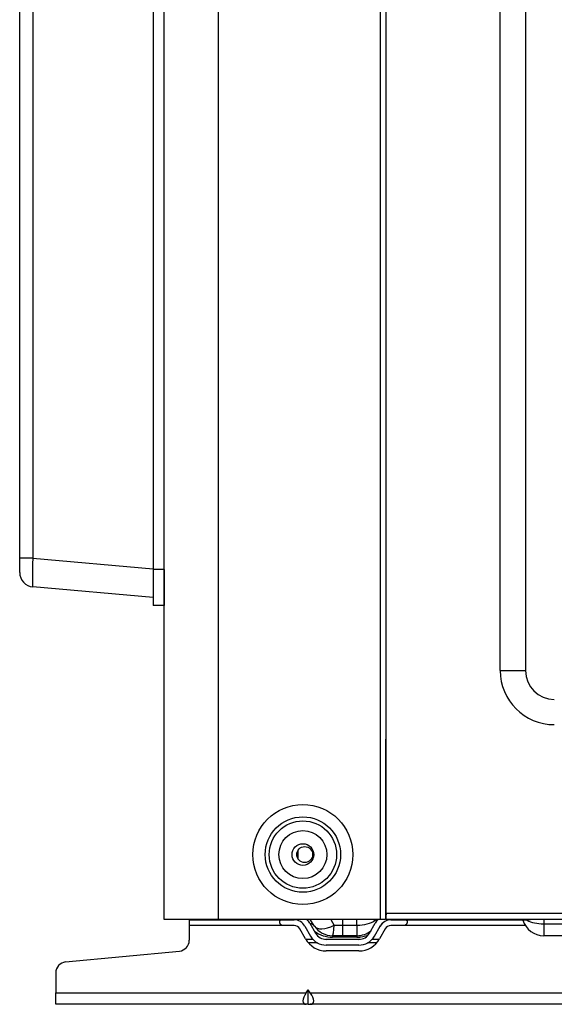
# Model space of a CAD drawing. Units: millimetres. Extents: x 442 to 8862, y 35 to 6040.
# Drawn here: x 3694 to 3842, y 2844 to 3117 of the extents above; entities that cross this region are included whole.
import ezdxf

# ---------------------------------------------------------------- set-up
doc = ezdxf.new("R2010")
doc.units = ezdxf.units.MM
doc.layers.add('LG-Product', color=3, linetype='Continuous')

msp = doc.modelspace()

# ---------------------------------------------------------------- linework, layer by layer
at = {"layer": 'LG-Product', "linetype": 'Continuous'}
for p, q in [((3733.58, 2867.64), (3733.58, 3650.04)), ((3748.58, 3650.04), (3748.58, 2867.64)), ((3793.58, 2867.64), (3793.58, 3650.04)), ((3795.18, 2869.44), (3795.18, 3650.04)), ((3826.78, 2936.64), (3826.78, 3596.64)), ((3833.78, 3596.64), (3833.78, 2936.64)), ((3730.58, 3554.67), (3730.58, 2964.61)), ((3693.58, 2967.79), (3693.58, 3551.49)), ((3697.23, 3551.49), (3697.23, 2967.79)), ((3733.58, 2868.44), (3733.58, 3299.57)), ((3697.23, 2967.79), (3693.58, 2967.79)), ((3693.58, 2963.8), (3693.58, 2967.79)), ((3697.23, 2967.79), (3730.58, 2964.87)), ((3733.58, 2964.61), (3730.58, 2964.61)), ((3730.58, 2956.9), (3697.23, 2959.82)), ((3733.58, 2954.64), (3730.58, 2954.64)), ((3826.78, 2936.64), (3833.78, 2936.64)), ((3794.96, 2917.64), (3794.96, 2867.64)), ((3795.18, 2917.64), (3794.96, 2917.64)), ((3795.18, 2894.14), (3794.96, 2894.14)), ((3770.8, 2884.34), (3770.8, 2886.95)), ((3770.8, 2884.34), (3770.8, 2886.95)), ((3794.96, 2874.14), (3795.18, 2874.14)), ((3795.13, 2869.14), (3794.96, 2869.13)), ((3795.18, 2869.14), (3794.96, 2869.14)), ((3794.96, 2868.91), (3795.13, 2868.95)), ((3795.13, 2869.14), (3795.13, 2868.95)), ((3795.18, 2869.44), (3894.69, 2869.44)), ((3795.18, 2867.64), (3795.18, 2869.44)), ((3748.58, 2867.64), (3733.58, 2867.64)), ((3740.58, 2867.54), (3740.58, 2867.64)), ((3740.58, 2867.54), (3740.58, 2865.94)), ((3740.58, 2867.54), (3748.58, 2867.54)), ((3740.58, 2865.94), (3740.58, 2861.87)), ((3766.67, 2865.94), (3740.58, 2865.94)), ((3793.58, 2867.64), (3748.58, 2867.64)), ((3748.58, 2867.64), (3748.58, 2867.54)), ((3748.58, 2867.54), (3769.67, 2867.54)), ((3765.67, 2866.94), (3765.67, 2867.19)), ((3769.67, 2865.94), (3766.67, 2865.94)), ((3772.63, 2865.83), (3774.21, 2863.06)), ((3774.02, 2866.62), (3775.6, 2863.85)), ((3775.29, 2865.81), (3774.08, 2867.64)), ((3780.7, 2866.05), (3783.08, 2866.05)), ((3783.08, 2867.64), (3783.08, 2866.05)), ((3783.08, 2866.05), (3783.08, 2863.14)), ((3783.08, 2866.05), (3787.08, 2866.05)), ((3787.08, 2866.05), (3787.08, 2867.64)), ((3787.08, 2866.05), (3787.08, 2863.14)), ((3790.55, 2863.85), (3792.14, 2866.62)), ((3791.94, 2863.06), (3793.53, 2865.83)), ((3792.14, 2867.64), (3792.07, 2867.43)), ((3792.29, 2867.64), (3792.22, 2867.43)), ((3792.71, 2867.43), (3792.22, 2867.43)), ((3794.96, 2867.64), (3793.58, 2867.64)), ((3894.6, 2867.64), (3795.18, 2867.64)), ((3796.48, 2867.54), (3833.06, 2867.54)), ((3799.98, 2865.94), (3796.48, 2865.94)), ((3833.77, 2865.94), (3799.98, 2865.94)), ((3800.98, 2867.19), (3800.98, 2866.94)), ((3833.1, 2867.43), (3833.02, 2867.64)), ((3834.23, 2867.43), (3833.1, 2867.43)), ((3834.23, 2867.43), (3834.17, 2867.64)), ((3838.84, 2867.64), (3838.84, 2866.46)), ((3838.84, 2866.46), (3838.84, 2863.14)), ((3838.84, 2866.46), (3977.48, 2866.46)), ((3772.82, 2862.27), (3771.24, 2865.03)), ((3783.08, 2863.14), (3780.29, 2863.14)), ((3780.29, 2863.14), (3780.29, 2862.74)), ((3787.08, 2862.74), (3780.29, 2862.74)), ((3787.08, 2863.14), (3783.08, 2863.14)), ((3787.08, 2863.14), (3787.08, 2862.74)), ((3794.91, 2865.03), (3793.33, 2862.27)), ((3977.48, 2863.14), (3838.84, 2863.14)), ((3772.89, 2862.15), (3774.88, 2862.15)), ((3776.17, 2861.14), (3773.63, 2861.14)), ((3778.32, 2862.15), (3787.83, 2862.15)), ((3787.6, 2862.14), (3778.55, 2862.14)), ((3787.6, 2860.54), (3778.55, 2860.54)), ((3792.52, 2861.14), (3789.98, 2861.14)), ((3791.28, 2862.15), (3793.26, 2862.15)), ((3706.29, 2855.87), (3737.86, 2858.88)), ((3787.6, 2858.94), (3778.55, 2858.94)), ((3703.58, 2852.89), (3703.58, 2847.34)), ((3703.58, 2847.34), (3773.02, 2847.34)), ((3703.58, 2844.14), (3703.58, 2847.34)), ((3773.02, 2847.34), (3773.58, 2848.13)), ((3773.58, 2844.14), (3773.58, 2848.13)), ((3774.13, 2847.34), (3773.58, 2848.13)), ((3774.13, 2847.34), (3898.02, 2847.34)), ((3773.02, 2844.14), (3703.58, 2844.14)), ((3773.58, 2844.14), (3773.02, 2844.14)), ((3773.58, 2844.14), (3774.13, 2844.14)), ((3898.02, 2844.14), (3774.13, 2844.14))]:
    msp.add_line(p, q, dxfattribs=at)
for points in [[(3730.58, 2964.61), (3730.58, 2964.3), (3730.58, 2963.98), (3730.58, 2963.67), (3730.58, 2963.36), (3730.58, 2963.05), (3730.58, 2962.74), (3730.58, 2962.43), (3730.58, 2962.13), (3730.58, 2961.83), (3730.58, 2961.53), (3730.58, 2961.23), (3730.58, 2960.94), (3730.58, 2960.65), (3730.58, 2960.37), (3730.58, 2960.08), (3730.58, 2959.81), (3730.58, 2959.53), (3730.58, 2959.27), (3730.58, 2959), (3730.58, 2958.75), (3730.58, 2958.5), (3730.58, 2958.25), (3730.58, 2958.01), (3730.58, 2957.78), (3730.58, 2957.56), (3730.58, 2957.34), (3730.58, 2957.13), (3730.58, 2956.93), (3730.58, 2956.73), (3730.58, 2956.54), (3730.58, 2956.37), (3730.58, 2956.2), (3730.58, 2956.03), (3730.58, 2955.88), (3730.58, 2955.73), (3730.58, 2955.6), (3730.58, 2955.47), (3730.58, 2955.35), (3730.58, 2955.24), (3730.58, 2955.14), (3730.58, 2955.04), (3730.58, 2954.96), (3730.58, 2954.89), (3730.58, 2954.82), (3730.58, 2954.77), (3730.58, 2954.72), (3730.58, 2954.69), (3730.58, 2954.66), (3730.58, 2954.65), (3730.58, 2954.64)], [(3733.58, 2964.61), (3733.58, 2964.3), (3733.58, 2963.98), (3733.58, 2963.67), (3733.58, 2963.36), (3733.58, 2963.05), (3733.58, 2962.74), (3733.58, 2962.43), (3733.58, 2962.13), (3733.58, 2961.83), (3733.58, 2961.53), (3733.58, 2961.23), (3733.58, 2960.94), (3733.58, 2960.65), (3733.58, 2960.37), (3733.58, 2960.08), (3733.58, 2959.81), (3733.58, 2959.53), (3733.58, 2959.27), (3733.58, 2959), (3733.58, 2958.75), (3733.58, 2958.5), (3733.58, 2958.25), (3733.58, 2958.01), (3733.58, 2957.78), (3733.58, 2957.56), (3733.58, 2957.34), (3733.58, 2957.13), (3733.58, 2956.93), (3733.58, 2956.73), (3733.58, 2956.54), (3733.58, 2956.37), (3733.58, 2956.2), (3733.58, 2956.03), (3733.58, 2955.88), (3733.58, 2955.73), (3733.58, 2955.6), (3733.58, 2955.47), (3733.58, 2955.35), (3733.58, 2955.24), (3733.58, 2955.14), (3733.58, 2955.04), (3733.58, 2954.96), (3733.58, 2954.89), (3733.58, 2954.82), (3733.58, 2954.77), (3733.58, 2954.72), (3733.58, 2954.69), (3733.58, 2954.66), (3733.58, 2954.65), (3733.58, 2954.64)], [(3765.67, 2867.19), (3765.67, 2867.21), (3765.68, 2867.23), (3765.68, 2867.25), (3765.68, 2867.27), (3765.68, 2867.28), (3765.69, 2867.3), (3765.69, 2867.32), (3765.7, 2867.34), (3765.7, 2867.35), (3765.71, 2867.37), (3765.72, 2867.38), (3765.73, 2867.39), (3765.74, 2867.41), (3765.75, 2867.42), (3765.76, 2867.43), (3765.78, 2867.44), (3765.79, 2867.45), (3765.81, 2867.46), (3765.82, 2867.47), (3765.84, 2867.48), (3765.86, 2867.48), (3765.88, 2867.49), (3765.9, 2867.5), (3765.92, 2867.5), (3765.94, 2867.51), (3765.96, 2867.51), (3765.99, 2867.52), (3766.01, 2867.52), (3766.04, 2867.52), (3766.06, 2867.53), (3766.09, 2867.53), (3766.12, 2867.53), (3766.14, 2867.53), (3766.17, 2867.53), (3766.2, 2867.54), (3766.23, 2867.54), (3766.26, 2867.54), (3766.29, 2867.54), (3766.32, 2867.54), (3766.35, 2867.54), (3766.38, 2867.54), (3766.41, 2867.54), (3766.45, 2867.54), (3766.48, 2867.54), (3766.51, 2867.54), (3766.54, 2867.54), (3766.58, 2867.54), (3766.61, 2867.54), (3766.64, 2867.54), (3766.67, 2867.54)], [(3766.67, 2865.94), (3766.64, 2865.94), (3766.61, 2865.94), (3766.58, 2865.94), (3766.54, 2865.95), (3766.51, 2865.95), (3766.48, 2865.96), (3766.45, 2865.97), (3766.41, 2865.97), (3766.38, 2865.98), (3766.35, 2865.99), (3766.32, 2866.01), (3766.29, 2866.02), (3766.26, 2866.03), (3766.23, 2866.04), (3766.2, 2866.06), (3766.17, 2866.08), (3766.14, 2866.09), (3766.12, 2866.11), (3766.09, 2866.13), (3766.06, 2866.15), (3766.04, 2866.17), (3766.01, 2866.19), (3765.99, 2866.21), (3765.96, 2866.24), (3765.94, 2866.26), (3765.92, 2866.28), (3765.9, 2866.31), (3765.88, 2866.33), (3765.86, 2866.36), (3765.84, 2866.39), (3765.82, 2866.41), (3765.81, 2866.44), (3765.79, 2866.47), (3765.78, 2866.5), (3765.76, 2866.52), (3765.75, 2866.55), (3765.74, 2866.58), (3765.73, 2866.61), (3765.72, 2866.64), (3765.71, 2866.67), (3765.7, 2866.69), (3765.7, 2866.72), (3765.69, 2866.75), (3765.69, 2866.78), (3765.68, 2866.81), (3765.68, 2866.83), (3765.68, 2866.86), (3765.68, 2866.89), (3765.67, 2866.91), (3765.67, 2866.94)], [(3779.82, 2867.64), (3779.83, 2867.61), (3779.85, 2867.58), (3779.87, 2867.55), (3779.89, 2867.52), (3779.9, 2867.49), (3779.92, 2867.45), (3779.94, 2867.42), (3779.96, 2867.39), (3779.97, 2867.36), (3779.99, 2867.33), (3780.01, 2867.3), (3780.03, 2867.26), (3780.05, 2867.23), (3780.06, 2867.2), (3780.08, 2867.17), (3780.1, 2867.14), (3780.12, 2867.1), (3780.13, 2867.07), (3780.15, 2867.04), (3780.17, 2867.01), (3780.19, 2866.98), (3780.2, 2866.95), (3780.22, 2866.91), (3780.24, 2866.88), (3780.26, 2866.85), (3780.28, 2866.82), (3780.29, 2866.79), (3780.31, 2866.75), (3780.33, 2866.72), (3780.35, 2866.69), (3780.36, 2866.66), (3780.38, 2866.63), (3780.4, 2866.6), (3780.42, 2866.56), (3780.44, 2866.53), (3780.45, 2866.5), (3780.47, 2866.47), (3780.49, 2866.44), (3780.51, 2866.4), (3780.52, 2866.37), (3780.54, 2866.34), (3780.56, 2866.31), (3780.58, 2866.28), (3780.6, 2866.24), (3780.61, 2866.21), (3780.63, 2866.18), (3780.65, 2866.15), (3780.67, 2866.12), (3780.68, 2866.08), (3780.7, 2866.05)], [(3792.22, 2867.43), (3792.22, 2867.43), (3792.21, 2867.43), (3792.21, 2867.43), (3792.21, 2867.43), (3792.2, 2867.43), (3792.2, 2867.43), (3792.2, 2867.43), (3792.2, 2867.43), (3792.19, 2867.43), (3792.19, 2867.43), (3792.19, 2867.43), (3792.18, 2867.43), (3792.18, 2867.43), (3792.18, 2867.43), (3792.18, 2867.43), (3792.17, 2867.43), (3792.17, 2867.43), (3792.17, 2867.43), (3792.16, 2867.43), (3792.16, 2867.43), (3792.16, 2867.43), (3792.16, 2867.43), (3792.15, 2867.43), (3792.15, 2867.43), (3792.15, 2867.43), (3792.14, 2867.43), (3792.14, 2867.43), (3792.14, 2867.43), (3792.14, 2867.43), (3792.13, 2867.43), (3792.13, 2867.43), (3792.13, 2867.43), (3792.12, 2867.43), (3792.12, 2867.43), (3792.12, 2867.43), (3792.12, 2867.43), (3792.11, 2867.43), (3792.11, 2867.43), (3792.11, 2867.43), (3792.1, 2867.43), (3792.1, 2867.43), (3792.1, 2867.43), (3792.09, 2867.43), (3792.09, 2867.43), (3792.09, 2867.43), (3792.09, 2867.43), (3792.08, 2867.43), (3792.08, 2867.43), (3792.08, 2867.43), (3792.07, 2867.43)], [(3799.98, 2867.54), (3800.01, 2867.54), (3800.04, 2867.54), (3800.08, 2867.54), (3800.11, 2867.54), (3800.14, 2867.54), (3800.17, 2867.54), (3800.21, 2867.54), (3800.24, 2867.54), (3800.27, 2867.54), (3800.3, 2867.54), (3800.33, 2867.54), (3800.36, 2867.54), (3800.39, 2867.54), (3800.42, 2867.54), (3800.45, 2867.54), (3800.48, 2867.53), (3800.51, 2867.53), (3800.54, 2867.53), (3800.56, 2867.53), (3800.59, 2867.53), (3800.61, 2867.52), (3800.64, 2867.52), (3800.66, 2867.52), (3800.69, 2867.51), (3800.71, 2867.51), (3800.73, 2867.5), (3800.75, 2867.5), (3800.77, 2867.49), (3800.79, 2867.48), (3800.81, 2867.48), (3800.83, 2867.47), (3800.84, 2867.46), (3800.86, 2867.45), (3800.87, 2867.44), (3800.89, 2867.43), (3800.9, 2867.42), (3800.91, 2867.41), (3800.92, 2867.39), (3800.93, 2867.38), (3800.94, 2867.37), (3800.95, 2867.35), (3800.95, 2867.34), (3800.96, 2867.32), (3800.96, 2867.3), (3800.97, 2867.28), (3800.97, 2867.27), (3800.97, 2867.25), (3800.98, 2867.23), (3800.98, 2867.21), (3800.98, 2867.19)], [(3800.98, 2866.94), (3800.98, 2866.91), (3800.98, 2866.89), (3800.97, 2866.86), (3800.97, 2866.83), (3800.97, 2866.81), (3800.96, 2866.78), (3800.96, 2866.75), (3800.95, 2866.72), (3800.95, 2866.69), (3800.94, 2866.67), (3800.93, 2866.64), (3800.92, 2866.61), (3800.91, 2866.58), (3800.9, 2866.55), (3800.89, 2866.52), (3800.87, 2866.5), (3800.86, 2866.47), (3800.84, 2866.44), (3800.83, 2866.41), (3800.81, 2866.39), (3800.79, 2866.36), (3800.77, 2866.33), (3800.75, 2866.31), (3800.73, 2866.28), (3800.71, 2866.26), (3800.69, 2866.24), (3800.66, 2866.21), (3800.64, 2866.19), (3800.61, 2866.17), (3800.59, 2866.15), (3800.56, 2866.13), (3800.54, 2866.11), (3800.51, 2866.09), (3800.48, 2866.08), (3800.45, 2866.06), (3800.42, 2866.04), (3800.39, 2866.03), (3800.36, 2866.02), (3800.33, 2866), (3800.3, 2865.99), (3800.27, 2865.98), (3800.24, 2865.97), (3800.21, 2865.97), (3800.17, 2865.96), (3800.14, 2865.95), (3800.11, 2865.95), (3800.08, 2865.94), (3800.04, 2865.94), (3800.01, 2865.94), (3799.98, 2865.94)]]:
    msp.add_lwpolyline(points, dxfattribs=at)
for centre, radius in [((3772.08, 2885.64), 13.85), ((3772.08, 2885.64), 10.45), ((3772.08, 2885.64), 9.33), ((3772.08, 2885.64), 6.65), ((3772.08, 2885.64), 3), ((3772.58, 2885.64), 2.2)]:
    msp.add_circle(centre, radius, dxfattribs=at)
for centre, radius, start, end in [((3697.58, 2963.8), 4, 180, 265), ((3841.78, 2936.64), 15, 180.0001, 270.0001), ((3841.78, 2936.64), 8, 180.0001, 270.0001), ((3769.67, 2864.14), 3.4, 29.7449, 90), ((3769.67, 2864.14), 1.8, 29.7449, 90), ((3769.67, 2864.14), 5, 29.7449, 44.4292), ((3780.29, 2869.14), 6, 213.6901, 270), ((3796.48, 2864.14), 5, 135.5791, 150.2551), ((3787.08, 2871.14), 8.4, 318.8559, 327.5892), ((3796.48, 2864.14), 3.4, 90, 150.2551), ((3796.48, 2864.14), 1.8, 90, 150.2551), ((3838.84, 2869.14), 6, 196.6015, 270), ((3778.55, 2865.54), 5, 209.7449, 270), ((3780.29, 2871.14), 8.4, 233.542, 270), ((3778.55, 2865.54), 3.4, 209.7449, 270), ((3787.08, 2869.14), 6, 270, 310.4069), ((3787.08, 2871.14), 8.4, 270, 291.7753), ((3787.6, 2865.54), 3.4, 270, 330.2551), ((3787.6, 2865.54), 5, 270, 330.2551), ((3737.58, 2861.87), 3, 275.4403, 0), ((3778.55, 2865.54), 6.6, 209.7449, 270), ((3787.6, 2865.54), 6.6, 270, 330.2551), ((3706.58, 2852.89), 3, 95.4403, 180)]:
    msp.add_arc(centre, radius, start, end, dxfattribs=at)
for centre, major_axis, ratio, start_param, end_param in [((3697.58, 2967.82), (0.35, 8), 0.04333, 1.576494, 3.139694), ((3773.3, 2864.48), (-2, -1.33), 0.780399, 3.141593, 3.879391), ((3780.29, 2869.14), (4.99, 3.33), 0.479127, 3.141593, 4.482663), ((3780.29, 2869.14), (0, 6), 0.080844, 3.141593, 4.171969), ((3787.08, 2869.14), (-6, 0), 0.514496, 1.570796, 2.555292), ((3787.08, 2875.14), (-5.8, 7.75), 0.197561, 2.700623, 2.813407), ((3838.84, 2866.74), (6, 0), 0.178885, 2.146663, 2.448556), ((3838.84, 2869.14), (-6, 0), 0.447214, 0.693037, 1.570796), ((3775.28, 2847.34), (2.96, 2.96), 0.414214, 1.963495, 3.534292), ((3771.87, 2847.34), (-2.96, 2.96), 0.414214, 2.748894, 4.31969)]:
    msp.add_ellipse(centre, major_axis=major_axis, ratio=ratio, start_param=start_param, end_param=end_param, dxfattribs=at)

doc.saveas('drawing.dxf')
